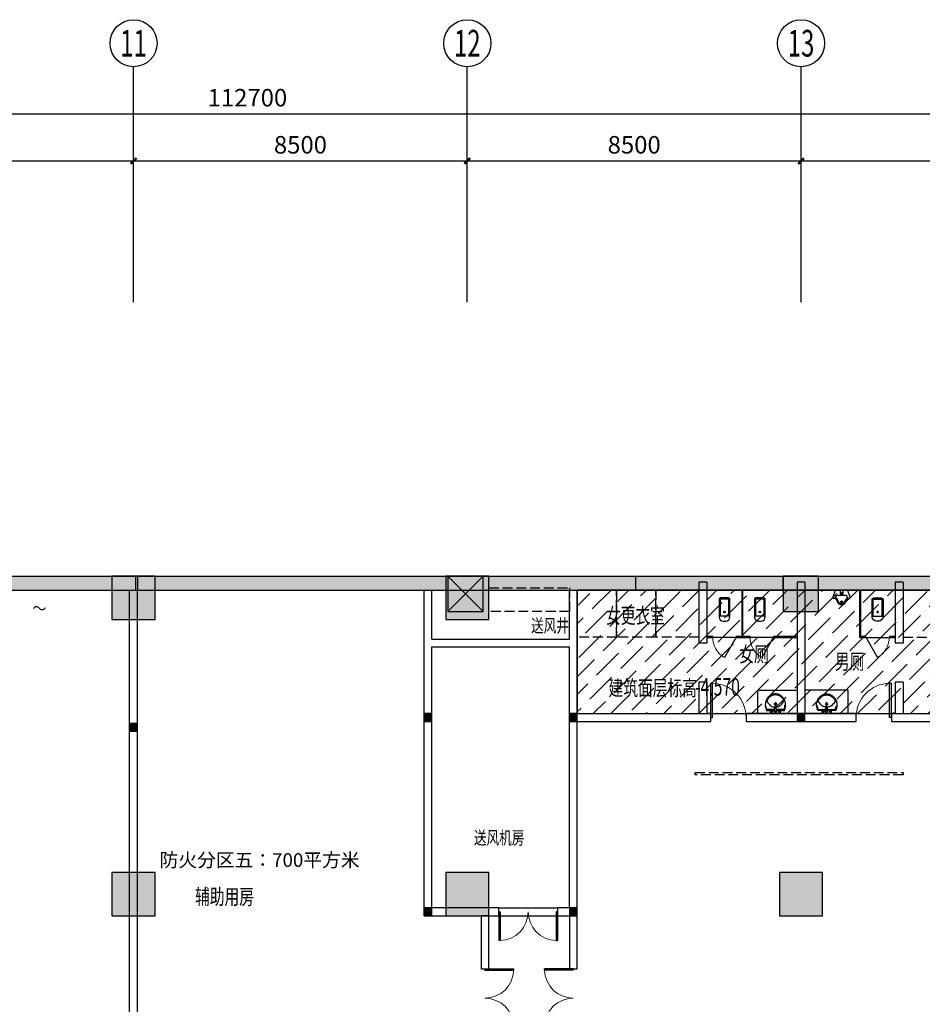
# Model space of a CAD drawing. Extents: x 1927212 to 2387543, y 637203 to 803001.
# Drawn here: x 2079237 to 2102225, y 753804 to 778892 of the extents above; entities that cross this region are included whole.
import ezdxf
from ezdxf.enums import TextEntityAlignment as Align

# ---------------------------------------------------------------- set-up
doc = ezdxf.new("R2010")
doc.units = 0
doc.header["$LTSCALE"] = 1000
for name, pattern in [('1#comfort_plan$0$DASH', [0.35, 0.25, -0.1]), ('DASH', [0.35, 0.25, -0.1]), ('线型7', [120.00000762939455, -60.00000381469727, 60.00000381469727])]:
    doc.linetypes.add(name, pattern=pattern)
for name, color, linetype in [('AXIS_TEXT', 7, 'Continuous'), ('AXIS_轴号_A', 3, 'Continuous'), ('COLU', 252, 'Continuous'), ('COLU_HATCH', 254, 'Continuous'), ('EQU_厨卫设备_A', 252, 'Continuous'), ('EQUIP_压力废', 7, 'Continuous'), ('PIPE-消防', 1, 'Continuous'), ('PROMPT', 1, 'Continuous'), ('PUB_HATCH', 254, 'Continuous'), ('PUB_TEXT', 7, 'Continuous'), ('STAIR_楼电梯_A', 254, 'Continuous'), ('STAIR_楼电梯、高差线、台阶_A', 254, 'Continuous'), ('TEXT_通用文字_A', 255, 'Continuous'), ('TK', 7, 'Continuous'), ('WALL', 9, 'Continuous'), ('WALL_HATCH', 254, 'Continuous'), ('WALL_填充墙_A', 252, 'Continuous'), ('WALL_隔断_A', 252, 'Continuous'), ('WIN_门窗_A', 252, 'Continuous'), ('干挂石材线', 252, 'Continuous'), ('构造柱', 254, 'Continuous'), ('柱虚线', 254, '线型7')]:
    doc.layers.add(name, color=color, linetype=linetype)
doc.styles.add('_TCH_AXIS', font='COMPLEX', dxfattribs={"bigfont": 'GBCBIG'})
doc.styles.add('_TCH_DIM_T3', font='SIMPLEX', dxfattribs={"width": 0.7, "bigfont": 'GBHZFS'})
doc.styles.add('COMPLEX', font='COMPLEX')
doc.styles.add('GHY-STYLE1', font='SIMPLEX', dxfattribs={"width": 0.7, "bigfont": 'GBHZFS'})
doc.styles.add('黑体', font='simhei.ttf')
doc.dimstyles.new('_TCH_ARCH&&150', dxfattribs={"dimtxt": 446.25, "dimasz": 150, "dimexe": 375, "dimexo": 450, "dimgap": 189.375, "dimtad": 1, "dimdec": 0, "dimzin": 0, "dimdsep": 46, "dimtxsty": '_TCH_DIM_T3', "dimblk": 'ARCHTICK', "dimcen": 0.09, "dimclrt": 7, "dimazin": 0, "dimtfac": 1, "dimtdec": 0, "dimtix": 1, "dimtmove": 2, "dimatfit": 3, "dimldrblk": 'ARCHTICK', "dimfxl": 0, "dimtolj": 1, "dimtzin": 0, "dimarcsym": 0})

# ---------------------------------------------------------------- blocks, each defined once
blk = doc.blocks.new('A$C2CC47713')
at = {"layer": 'COLU_HATCH'}
h = blk.add_hatch(color=0, dxfattribs=at)
h.dxf.hatch_style = 1
h.paths.add_polyline_path([(42799.59364374494, -1100.312500049593), (42799.59364374494, -0.3125000495929271), (41699.59364374494, -0.3125000495929271), (41699.59364374494, -1100.312500049593)])
h = blk.add_hatch(color=0, dxfattribs=at)
h.dxf.hatch_style = 1
h.paths.add_polyline_path([(51299.59364374494, -1100.312500049593), (51299.59364374494, -0.3125000495929271), (50199.59364374494, -0.3125000495929271), (50199.59364374494, -1100.312500049593)])
h = blk.add_hatch(color=0, dxfattribs=at)
h.dxf.hatch_style = 1
h.paths.add_polyline_path([(58794.59364374494, -900.3125000495929), (59694.59364374494, -900.3125000495929), (59694.59364374494, -0.3125000495929271), (58794.59364374494, -0.3125000495929271)])
h = blk.add_hatch(color=0, dxfattribs=at)
h.dxf.hatch_style = 1
h.paths.add_polyline_path([(42799.59364374494, -8650.312500049593), (42799.59364374494, -7550.312500049593), (41699.59364374494, -7550.312500049593), (41699.59364374494, -8650.312500049593)])
h = blk.add_hatch(color=0, dxfattribs=at)
h.dxf.hatch_style = 1
h.paths.add_polyline_path([(51299.59364374494, -8650.312500049593), (51299.59364374494, -7550.312500049593), (50199.59364374494, -7550.312500049593), (50199.59364374494, -8650.312500049593)])
h = blk.add_hatch(color=0, dxfattribs=at)
h.dxf.hatch_style = 1
h.paths.add_polyline_path([(59799.59364374494, -8650.312500049593), (59799.59364374494, -7550.312500049593), (58699.59364374494, -7550.312500049593), (58699.59364374494, -8650.312500049593)])
at = {"layer": '柱虚线'}
for points in [[(42799.99923797592, -1100.015625049593), (42799.99923797592, -351.0156250495929), (42799.99923797592, -1.015625049592927), (42799.99923797592, -0.0156250495929271), (41699.99923797592, -0.0156250495929271), (41699.99923797592, -1.011718799592927), (41699.99923797592, -351.0117187995929), (41699.99923797592, -1100.015625049593)], [(51299.99923797592, -1100.015625049593), (51299.99923797592, -350.9843750495929), (51299.99923797592, -0.9843750495929271), (51299.99923797592, -0.0156250495929271), (50199.99923797592, -0.0156250495929271), (50199.99923797592, -1.015625049592927), (50199.99923797592, -351.0156250495929), (50199.99923797592, -1100.015625049593)], [(59696.78048797592, -900.2968750495929), (59696.78048797592, -350.3515625495929), (59696.78048797592, -0.3515625495929271), (59696.78048797592, -0.2968750495929271), (58796.78048797592, -0.2968750495929271), (58796.78048797592, -350.3437500495929), (58796.78048797592, -900.2968750495929)], [(41699.99923797592, -8651.015625049593), (42799.99923797592, -8651.015625049593), (42799.99923797592, -7551.015625049593), (41699.99923797592, -7551.015625049593)], [(50199.99923797592, -8651.015625049593), (51299.99923797592, -8651.015625049593), (51299.99923797592, -7551.015625049593), (50199.99923797592, -7551.015625049593)], [(58699.99923797592, -8651.015625049593), (59799.99923797592, -8651.015625049593), (59799.99923797592, -7551.015625049593), (58699.99923797592, -7551.015625049593)]]:
    blk.add_hatch(color=0, dxfattribs=at).paths.add_polyline_path(points)
at = {"layer": 'COLU', "color": 0}
for points in [[(42799.59364374494, -1100.312500049593), (42799.59364374494, -0.3125000495929271), (41699.59364374494, -0.3125000495929271), (41699.59364374494, -1100.312500049593)], [(51299.59364374494, -1100.312500049593), (51299.59364374494, -0.3125000495929271), (50199.59364374494, -0.3125000495929271), (50199.59364374494, -1100.312500049593)], [(58794.59364374494, -900.3125000495929), (59694.59364374494, -900.3125000495929), (59694.59364374494, -0.3125000495929271), (58794.59364374494, -0.3125000495929271)], [(42799.59364374494, -8650.312500049593), (42799.59364374494, -7550.312500049593), (41699.59364374494, -7550.312500049593), (41699.59364374494, -8650.312500049593)], [(51299.59364374494, -8650.312500049593), (51299.59364374494, -7550.312500049593), (50199.59364374494, -7550.312500049593), (50199.59364374494, -8650.312500049593)], [(59799.59364374494, -8650.312500049593), (59799.59364374494, -7550.312500049593), (58699.59364374494, -7550.312500049593), (58699.59364374494, -8650.312500049593)]]:
    blk.add_lwpolyline(points, close=True, dxfattribs=at)
at = {"layer": '柱虚线', "color": 0}
for p, q in [((42799.99923797592, -0.0156250495929271), (41699.99923797592, -0.0156250495929271)), ((41699.99923797592, -0.0156250495929271), (41699.99923797592, -1.011718799592927)), ((41699.99923797592, -1.011718799592927), (41699.99923797592, -351.0117187995929)), ((42799.99923797592, -1.015625049592927), (42799.99923797592, -0.0156250495929271)), ((42799.99923797592, -351.0156250495929), (42799.99923797592, -1.015625049592927)), ((51299.99923797592, -0.0156250495929271), (50199.99923797592, -0.0156250495929271)), ((50199.99923797592, -0.0156250495929271), (50199.99923797592, -1.015625049592927)), ((50199.99923797592, -1.015625049592927), (50199.99923797592, -351.0156250495929)), ((51299.99923797592, -0.9843750495929271), (51299.99923797592, -0.0156250495929271)), ((51299.99923797592, -350.9843750495929), (51299.99923797592, -0.9843750495929271)), ((59696.78048797592, -0.2968750495929271), (58796.78048797592, -0.2968750495929271)), ((58796.78048797592, -0.2968750495929271), (58796.78048797592, -350.3437500495929)), ((59696.78048797592, -0.3515625495929271), (59696.78048797592, -0.2968750495929271)), ((59696.78048797592, -350.3515625495929), (59696.78048797592, -0.3515625495929271)), ((41699.99923797592, -351.0117187995929), (41699.99923797592, -1100.015625049593)), ((42799.99923797592, -1100.015625049593), (42799.99923797592, -351.0156250495929)), ((50199.99923797592, -351.0156250495929), (50199.99923797592, -1100.015625049593)), ((51299.99923797592, -1100.015625049593), (51299.99923797592, -350.9843750495929)), ((58796.78048797592, -350.3437500495929), (58796.78048797592, -900.2968750495929)), ((59696.78048797592, -900.2968750495929), (59696.78048797592, -350.3515625495929)), ((58796.78048797592, -900.2968750495929), (59696.78048797592, -900.2968750495929)), ((41699.99923797592, -1100.015625049593), (42799.99923797592, -1100.015625049593)), ((50199.99923797592, -1100.015625049593), (51299.99923797592, -1100.015625049593)), ((42799.99923797592, -7551.015625049593), (41699.99923797592, -7551.015625049593)), ((41699.99923797592, -7551.015625049593), (41699.99923797592, -8651.015625049593)), ((42799.99923797592, -8651.015625049593), (42799.99923797592, -7551.015625049593)), ((51299.99923797592, -7551.015625049593), (50199.99923797592, -7551.015625049593)), ((50199.99923797592, -7551.015625049593), (50199.99923797592, -8651.015625049593)), ((51299.99923797592, -8651.015625049593), (51299.99923797592, -7551.015625049593)), ((59799.99923797592, -7551.015625049593), (58699.99923797592, -7551.015625049593)), ((58699.99923797592, -7551.015625049593), (58699.99923797592, -8651.015625049593)), ((59799.99923797592, -8651.015625049593), (59799.99923797592, -7551.015625049593)), ((41699.99923797592, -8651.015625049593), (42799.99923797592, -8651.015625049593)), ((50199.99923797592, -8651.015625049593), (51299.99923797592, -8651.015625049593)), ((58699.99923797592, -8651.015625049593), (59799.99923797592, -8651.015625049593))]:
    blk.add_line(p, q, dxfattribs=at)
blk = doc.blocks.new('GZ')
blk.add_hatch(color=0).paths.add_polyline_path([(-0.5, -0.5), (0.5, -0.5), (0.5, 0.5), (-0.5, 0.5)])
at = {"color": 0}
blk.add_lwpolyline([(-0.5, -0.5), (0.5, -0.5), (0.5, 0.5), (-0.5, 0.5)], close=True, dxfattribs=at)
blk = doc.blocks.new('_AXISO')
blk.add_circle((0, 0), 0.5)
at = {"layer": 'AXIS_TEXT', "style": 'COMPLEX', "width": 1.041666666666667}
blk.add_attdef('A', text='', height=0.56, dxfattribs=at).set_placement((-0.25, -0.28), (0.25, -0.28), align=Align.FIT)
blk = doc.blocks.new('_ArchTick')
at = {"color": 0, "linetype": 'ByBlock', "const_width": 0.4}
blk.add_lwpolyline([(-0.5, -0.5), (0.5, 0.5)], dxfattribs=at)
blk = doc.blocks.new('*D940')
at = {"layer": 'AXIS_轴号_A', "color": 0, "lineweight": -2, "transparency": 16777216}
for p, q in [((2073637.497947439, 771991.7861443165), (2073637.497947439, 775666.78614438)), ((2082137.497947439, 771991.7861444436), (2082137.497947439, 775666.78614438)), ((2073637.497947439, 775291.78614438), (2082137.497947439, 775291.78614438))]:
    blk.add_line(p, q, dxfattribs=at)
at = {"layer": 'Defpoints', "color": 0, "transparency": 16777216}
for p in [(2082137.497947439, 775291.78614438), (2073637.497947439, 771541.7861443165), (2082137.497947439, 771541.7861444436)]:
    blk.add_point(p, dxfattribs=at)
at = {"layer": 'AXIS_轴号_A', "color": 0, "lineweight": -2, "transparency": 16777216, "xscale": 150, "yscale": 150, "zscale": 150, "rotation": 180}
blk.add_blockref('_ArchTick', (2073637.497947439, 775291.78614438), dxfattribs=at)
at = {"layer": 'AXIS_轴号_A', "color": 0, "lineweight": -2, "transparency": 16777216, "xscale": 150, "yscale": 150, "zscale": 150}
blk.add_blockref('_ArchTick', (2082137.497947439, 775291.78614438), dxfattribs=at)
at = {"layer": 'AXIS_轴号_A', "color": 7, "transparency": 16777216, "insert": (2077887.497947439, 775704.28614438), "char_height": 446.25, "attachment_point": 5, "style": '_TCH_DIM_T3'}
blk.add_mtext('\\A1;8500', dxfattribs=at)
blk = doc.blocks.new('*D941')
at = {"layer": 'AXIS_轴号_A', "color": 0, "lineweight": -2, "transparency": 16777216}
for p, q in [((2082137.497947439, 771991.7861444436), (2082137.497947439, 775666.7861445071)), ((2090637.497947437, 771991.7861445706), (2090637.497947437, 775666.7861445071)), ((2082137.497947439, 775291.7861445071), (2090637.497947437, 775291.7861445071))]:
    blk.add_line(p, q, dxfattribs=at)
at = {"layer": 'Defpoints', "color": 0, "transparency": 16777216}
for p in [(2090637.497947437, 775291.7861445071), (2082137.497947439, 771541.7861444436), (2090637.497947437, 771541.7861445706)]:
    blk.add_point(p, dxfattribs=at)
at = {"layer": 'AXIS_轴号_A', "color": 0, "lineweight": -2, "transparency": 16777216, "xscale": 150, "yscale": 150, "zscale": 150, "rotation": 180}
blk.add_blockref('_ArchTick', (2082137.497947439, 775291.7861445071), dxfattribs=at)
at = {"layer": 'AXIS_轴号_A', "color": 0, "lineweight": -2, "transparency": 16777216, "xscale": 150, "yscale": 150, "zscale": 150}
blk.add_blockref('_ArchTick', (2090637.497947437, 775291.7861445071), dxfattribs=at)
at = {"layer": 'AXIS_轴号_A', "color": 7, "transparency": 16777216, "insert": (2086387.497947438, 775704.2861445071), "char_height": 446.25, "attachment_point": 5, "style": '_TCH_DIM_T3'}
blk.add_mtext('\\A1;8500', dxfattribs=at)
blk = doc.blocks.new('*D942')
at = {"layer": 'AXIS_轴号_A', "color": 0, "lineweight": -2, "transparency": 16777216}
for p, q in [((2090637.497947437, 771991.7861445706), (2090637.497947437, 775666.786144634)), ((2099137.497947482, 771991.7861446976), (2099137.497947482, 775666.786144634)), ((2090637.497947437, 775291.786144634), (2099137.497947482, 775291.786144634))]:
    blk.add_line(p, q, dxfattribs=at)
at = {"layer": 'Defpoints', "color": 0, "transparency": 16777216}
for p in [(2099137.497947482, 775291.786144634), (2090637.497947437, 771541.7861445706), (2099137.497947482, 771541.7861446976)]:
    blk.add_point(p, dxfattribs=at)
at = {"layer": 'AXIS_轴号_A', "color": 0, "lineweight": -2, "transparency": 16777216, "xscale": 150, "yscale": 150, "zscale": 150, "rotation": 180}
blk.add_blockref('_ArchTick', (2090637.497947437, 775291.786144634), dxfattribs=at)
at = {"layer": 'AXIS_轴号_A', "color": 0, "lineweight": -2, "transparency": 16777216, "xscale": 150, "yscale": 150, "zscale": 150}
blk.add_blockref('_ArchTick', (2099137.497947482, 775291.786144634), dxfattribs=at)
at = {"layer": 'AXIS_轴号_A', "color": 7, "transparency": 16777216, "insert": (2094887.497947459, 775704.286144634), "char_height": 446.25, "attachment_point": 5, "style": '_TCH_DIM_T3'}
blk.add_mtext('\\A1;8500', dxfattribs=at)
blk = doc.blocks.new('*D943')
at = {"layer": 'AXIS_轴号_A', "color": 0, "lineweight": -2, "transparency": 16777216}
for p, q in [((2099137.497947482, 771991.7861446976), (2099137.497947482, 775666.7861447611)), ((2107637.497947437, 771991.7861448246), (2107637.497947437, 775666.7861447611)), ((2099137.497947482, 775291.7861447611), (2107637.497947437, 775291.7861447611))]:
    blk.add_line(p, q, dxfattribs=at)
at = {"layer": 'Defpoints', "color": 0, "transparency": 16777216}
for p in [(2107637.497947437, 775291.7861447611), (2099137.497947482, 771541.7861446976), (2107637.497947437, 771541.7861448246)]:
    blk.add_point(p, dxfattribs=at)
at = {"layer": 'AXIS_轴号_A', "color": 0, "lineweight": -2, "transparency": 16777216, "xscale": 150, "yscale": 150, "zscale": 150, "rotation": 180}
blk.add_blockref('_ArchTick', (2099137.497947482, 775291.7861447611), dxfattribs=at)
at = {"layer": 'AXIS_轴号_A', "color": 0, "lineweight": -2, "transparency": 16777216, "xscale": 150, "yscale": 150, "zscale": 150}
blk.add_blockref('_ArchTick', (2107637.497947437, 775291.7861447611), dxfattribs=at)
at = {"layer": 'AXIS_轴号_A', "color": 7, "transparency": 16777216, "insert": (2103387.497947459, 775704.2861447611), "char_height": 446.25, "attachment_point": 5, "style": '_TCH_DIM_T3'}
blk.add_mtext('\\A1;8500', dxfattribs=at)
blk = doc.blocks.new('*D949')
at = {"layer": 'AXIS_轴号_A', "color": 0, "lineweight": -2, "transparency": 16777216}
for p, q in [((2028687.497950646, 771991.7861436447), (2028687.497950646, 776866.7861444869)), ((2141387.497944944, 771991.786145329), (2141387.497944944, 776866.7861444869)), ((2028687.497950646, 776491.7861444869), (2141387.497944944, 776491.7861444869))]:
    blk.add_line(p, q, dxfattribs=at)
at = {"layer": 'Defpoints', "color": 0, "transparency": 16777216}
for p in [(2141387.497944944, 776491.7861444869), (2028687.497950646, 771541.7861436447), (2141387.497944944, 771541.786145329)]:
    blk.add_point(p, dxfattribs=at)
at = {"layer": 'AXIS_轴号_A', "color": 0, "lineweight": -2, "transparency": 16777216, "xscale": 150, "yscale": 150, "zscale": 150, "rotation": 180}
blk.add_blockref('_ArchTick', (2028687.497950646, 776491.7861444869), dxfattribs=at)
at = {"layer": 'AXIS_轴号_A', "color": 0, "lineweight": -2, "transparency": 16777216, "xscale": 150, "yscale": 150, "zscale": 150}
blk.add_blockref('_ArchTick', (2141387.497944944, 776491.7861444869), dxfattribs=at)
at = {"layer": 'AXIS_轴号_A', "color": 7, "transparency": 16777216, "insert": (2085037.497947795, 776904.2861444869), "char_height": 446.25, "attachment_point": 5, "style": '_TCH_DIM_T3'}
blk.add_mtext('\\A1;112700', dxfattribs=at)
blk = doc.blocks.new('$DorLib2D$00000001')
for p, q in [((0.45, 0.9750000000000001), (0.5000000000000002, 0.9750000000000001)), ((0.45, 0), (0.45, 0.9750000000000001)), ((0.5, 0), (0.5, 0.9750000000000001)), ((0.5, 0), (0.45, 0))]:
    blk.add_line(p, q)
at = {"lineweight": 13}
blk.add_arc((0.475, 0), 0.975, 91.4692835813538, 180, dxfattribs=at)
blk = doc.blocks.new('$lvtry$00000192')
for p, q in [((-108.0692846319944, -66.48498491091595), (-108.9076940371961, 2.887369137999485)), ((110.709091058503, -65.72090010838292), (109.8706816533158, 3.651453940532519)), ((-255.8262943631053, -140.1463520022371), (-263.7431909986117, -185.433696177206)), ((-263.7431909986117, -185.433696177206), (-263.6388507695447, -189.7958008471614)), ((-255.8262943631053, -140.1463520022371), (-246.3434762441393, -114.3581000954291)), ((-236.0307266233358, -86.31287327183236), (-246.34347843055, -114.3581060412835)), ((-233.9443638037556, -86.31287327183236), (-25.8261272988675, -86.31287327183236)), ((-143.1746663590384, -32.21801258905907), (-73.80231231009384, -31.3796031838574)), ((-41.90996315726807, -220.4370966049464), (43.69628790747811, -219.4024901392986)), ((-28.79461144315428, -62.49177234423223), (-28.0672714936336, -68.32843425785177)), ((-28.0672714936336, -68.32843425785177), (-16.61143821632868, -160.2576976273558)), ((-22.80991480351804, -20.9333976914204), (-16.61143821632868, -160.2576976273558)), ((-21.97717554233532, -39.65103144451859), (0.7122909302488551, -39.92524820349354)), ((-16.94461088482785, -150.6558744625509), (-0.6283429270770284, -150.8530670286709)), ((-16.61143821632868, -160.2576976273558), (-0.7443215159073588, -160.4494619123871)), ((15.12279518454307, -160.6412261974183), (-0.7443215159073588, -160.4494619123871)), ((15.68792503074656, -151.0502595948055), (-0.6283429270770284, -150.8530670286709)), ((1.410465607907099, -262.7229189044592), (0.3758591422592872, -177.1166678397421)), ((23.40175740290579, -40.19946496245393), (0.7122909302488551, -39.92524820349354)), ((24.6866165865722, -21.50742374513356), (15.12279518454307, -160.6412261974183)), ((29.77063444457963, -62.49177234423223), (15.12279518454307, -160.6412261974183)), ((26.21556975815474, -86.31287327183236), (243.8248481234841, -86.31287327183236)), ((75.60370933145896, -31.45392778652604), (144.9760633804181, -30.61551838132436)), ((243.8248481234841, -86.31287327183236), (272.4796801211851, -164.2388670674991)), ((243.8248481234841, -86.31287327183236), (263.6204158632536, -140.1463520022371))]:
    blk.add_line(p, q)
blk.add_lwpolyline([(-28.79461144316156, -62.49177234423223), (-248.5383639915308, -62.49177234423223), (-275.8286801798167, -148.4597372759581, 0.04485098498817459), (-281.1452364487195, -205.7664946596615, 0.06688997561285477), (-276.1029379485044, -244.1215838766202, 0.02302326553624031), (-256.6970188600608, -304.6336312945805, 0.04485328965425206), (-242.6050646547301, -334.1052345558546, 0.04379856332632395), (-214.1477243564077, -373.6975032549435, 0.04400122341762931), (-179.3753980572437, -407.5573333909979, 0.04283434254382182), (-138.6833654099901, -435.309205297579, 0.0430175471247868), (-94.04036886065296, -455.6184735241823, 0.04227252568550219), (-46.13895734263497, -468.1801950879471, 0.04234669816004063), (3.107359350608021, -472.4917723442322, 0.04234036867671714), (52.38025798898161, -468.445071089036, 0.04226841995097989), (100.3503372021733, -456.1420610587938, 0.04300339374259137), (145.1102491286947, -436.0728468362158, 0.04282130649099795), (185.9596268077366, -408.5413560783327, 0.04398530624052607), (220.9251393639497, -374.8696839476706, 0.04378216325130345), (249.6094847309796, -335.4310047412127, 0.04484319660190961), (273.5711511920308, -286.0397755717149, 0.05920516955764309), (283.6227989937688, -245.6291941147483, 0.03067243479752517), (287.23849862512, -189.3808167854277, 0.04374978374220004), (283.8970620514956, -149.9673475283325), (283.825817952682, -149.566704953666), (283.6228016799651, -148.4597372759581), (256.3324854916791, -62.49177234423223), (29.77063444457963, -62.49177234423223), (30.36202284390311, -58.52910949830948), (24.6866165865722, -21.50742374513175), (0.9383508915416314, -21.22041071827516), (-22.80991480351804, -20.93339769141858), (-29.37839433327463, -57.80710822967922)], format="xyb", close=True)
for centre, radius in [((-108.4884893345952, -31.79880788647279), 23.75), ((-108.4884893345952, -31.79880788647279), 14.25), ((0.8931623750759172, -219.9197933721152), 28.5), ((0.8931623750759172, -219.9197933721152), 19), ((110.2898863559167, -31.03472308393975), 23.75), ((110.2898863559167, -31.03472308393975), 14.25)]:
    blk.add_circle(centre, radius)
for centre, radius, start, end in [((6.700164707461226, -421.6727880311973), 270.9619959791525, 137.4607617888525, 149.5465512981266), ((185.5649678056434, -585.7976704955727), 513.7161820013434, 131.4906545680417, 137.4607617888525), ((-23.08439910832385, -349.8849368223164), 198.7727327556288, 122.0284923294527, 131.4906545680417), ((-5.229208558008395, -378.4276207580515), 232.4401151285332, 111.7570369686529, 122.0284923294527), ((8.384077000235266, -412.5374179662558), 269.1661251115835, 102.1867239957003, 111.7570369686529), ((-37.66418111330131, -199.3166101990882), 51.0295739786423, 92.30662272148855, 102.1867239957003), ((-30.51462205023927, -376.8134450103025), 228.6703422802787, 87.31511823126851, 92.30662272148855), ((-0.4970778847855399, -9.746410634645144), 6.831830834397624, 79.8328062553969, 278.7823486583145), ((1.751978348933335, -9.773591922130436), 6.831830834397624, 259.8328062553969, 98.7823486583145), ((41.99837439654584, -361.9421533624482), 216.2736598466001, 92.30662272148855, 95.9176551728405), ((34.79893317088499, -183.2069308542868), 37.39349963031529, 84.41146565351914, 92.30662272148855), ((19.40034685069259, -340.5781254979374), 195.5162663789088, 72.88906570220823, 84.41146565351914), ((-5.109103296232206, -420.1932729991422), 278.8186364420898, 63.17408972615187, 72.88906570220823), ((41.61628302438112, -327.7965779306251), 175.2792188930466, 53.24077210086562, 63.17408972615187), ((-199.0631800298288, -649.9972111871393), 577.44815355479, 47.66698808087285, 53.24077210086562), ((5.841668392109568, -425.0702059568321), 273.1815688158604, 33.19376099500565, 47.66698808087285), ((-207.9004993209164, -295.4980788768953), 22.01721850512446, 149.5465512981266, 185.88833846177), ((-196.5775783107129, -294.3302979568543), 33.40019933092454, 185.88833846177, 200.4185988259556), ((-120.6705119988073, -266.0726614837131), 114.3963519255273, 200.4185988259556, 208.9861303257538), ((-47.67844661097115, -225.635594196172), 197.8409324589524, 208.9861303257538, 220.7228104190104), ((8.614999024997815, -177.1765868208349), 272.1189737455452, 220.7228104190104, 230.7919904738754), ((2.369362593115511, -184.8323083739488), 262.238789185626, 230.7919904738754, 240.6115582550376), ((1.615547192443046, -186.170746435324), 260.7026726202483, 240.6115582550376, 250.4590160414969), ((4.006107379351306, -179.4353279714269), 267.8497447404271, 250.4590160414969, 260.1467638780204), ((3.893103650410922, -180.0859450003863), 267.1893869880483, 260.1467638780204, 269.8460721804166), ((3.893269945296197, -180.0240460442747), 267.2512861675396, 269.8460721804166, 279.5440225196963), ((3.787008374256402, -179.392035397841), 267.8921675752003, 279.5440225196963, 289.2307568402309), ((6.110666936947382, -186.0531583689062), 260.8373856259392, 289.2307568402309, 299.0750511290916), ((5.36774273462288, -184.7170182168102), 262.3661782464221, 299.0750511290916, 308.8916105303481), ((6.476304892119515, -186.0912860605858), 260.6005276118203, 308.8916105303481, 318.9571758900937), ((31.09287166544527, -207.5224643961283), 227.9620416702906, 318.9571758900937, 329.6927559807971), ((131.3629539272551, -266.1325771293868), 111.8188769493505, 329.6927559807971, 339.2553275427205), ((211.1023587347117, -290.7832938155188), 27.89617224205152, 352.9102716821923, 33.19376099500565), ((189.2796982818982, -288.0691106254053), 49.88697258283679, 339.2553275427205, 352.9102716821923)]:
    blk.add_arc(centre, radius, start, end)
for p in [(0.7122909302488551, -39.92524820349354), (0.8931623751050211, -219.9197933721225)]:
    blk.add_point(p)
blk = doc.blocks.new('$lvtry$00000201')
at = {"color": 0}
for p, q in [((99.78343880524699, -30.0000000100008), (-99.78343880523971, -30.0000000100008)), ((109.7834388052397, -469.6564289897615), (109.7834388052397, -40.0000000100008)), ((139.7834388052397, -469.6564289897615), (-139.7834388052397, -469.6564289897615))]:
    blk.add_line(p, q, dxfattribs=at)
blk.add_lwpolyline([(139.7834388052397, -40.0000000100008, 0.4142135623730951), (99.78343880523971, -1.000080374069512e-08), (-99.78343880523971, -1.000080374069512e-08, 0.4142135623730951), (-139.7834388052397, -40.0000000100008), (-139.7834388052397, -479.6564289897615, 0.4142135623730951), (-29.78343880523971, -589.6564289897615), (29.78343880523971, -589.6564289897615, 0.4142135623730903), (139.7834388052397, -479.6564289897633)], format="xyb", close=True, dxfattribs=at)
blk.add_lwpolyline([(-109.783438805247, -40.0000000100008), (-109.7834388052397, -469.6564289897615)], dxfattribs=at)
blk.add_circle((3.637978807091713e-12, -358.6146012114659), 20, dxfattribs=at)
for centre, start, end in [((-99.78343880524699, -40.0000000100008), 90, 180), ((99.78343880523971, -40.0000000100008), 0, 90)]:
    blk.add_arc(centre, 10, start, end, dxfattribs=at)
for p in [(3.637978807091713e-12, -1.000080374069512e-08), (3.637978807091713e-12, -358.6146012114659)]:
    blk.add_point(p, dxfattribs=at)
blk = doc.blocks.new('$TCHSYS$APDOOR2D')
blk.add_line((0.5, 0), (9.094947017729283e-16, 0.8660254037844392))
at = {"lineweight": 13}
blk.add_arc((0.5, 0), 1, 120, 180, dxfattribs=at)
blk = doc.blocks.new('$lvtry$00000232')
at = {"color": 0}
for p, q in [((-143.4734205521963, -164.7141432872286), (-151.484250129346, -188.0790628872473)), ((111.5222686127236, -141.8918919018924), (-111.5222686127236, -141.8918919018924)), ((39.73731713903544, -93.12293557343764), (-39.73731713903544, -93.12293557343764)), ((0, -53.38561843439857), (0, -132.8602527124767)), ((151.484250129346, -188.0790628872473), (143.4734205521963, -164.7141432872286)), ((39.73731713903544, -302.2626828709599), (-39.73731713903544, -302.2626828709599)), ((0, -262.5253657319208), (0, -342.000000009999))]:
    blk.add_line(p, q, dxfattribs=at)
blk.add_lwpolyline([(-86.98373773558342, -337.6269582205896, 0.2705941525011349), (-28.1202954056098, -372.000000009999), (28.1202954056098, -372.000000009999, 0.2705941525011494), (86.98373773558706, -337.6269582205896), (149.6898364601439, -226.4994379934942, -0.2705941525011252), (177.9449359700666, -210.000000009999), (182.1735621011903, -210.000000009999), (204.4004593160207, -210.0000000099972, 0.5146178952917873), (222.3731219403344, -184.8382723359609), (161.8593007482632, -8.339627192426633, 0.3204650534085642), (150.1838226928667, -1.000080374069512e-08), (-150.1838226928667, -1.000080374069512e-08, 0.3204650534085643), (-161.8593007482632, -8.339627192426633), (-222.3731219403344, -184.8382723359609, 0.514617895291787), (-204.4004593160207, -210.0000000099972), (-182.1735621011903, -210.000000009999), (-177.9449359700666, -210.0000000100008, -0.2705941525011251), (-149.6898364601439, -226.4994379934942)], format="xyb", close=True, dxfattribs=at)
for points in [[(150.836925417665, -186.1910324781729, 0.1531805752785181), (123.5623720925214, -211.7564530271211), (60.85627336795733, -322.8839732542201, -0.2705941525011366), (28.12029540560616, -342.000000009999), (-28.12029540560616, -342.000000009999, -0.2705941525011361), (-60.85627336795733, -322.8839732542201), (-123.5623720925214, -211.7564530271211, 0.1531805752785171), (-150.836925417665, -186.1910324781729)], [(29.54842536490469, -9.998984751291573e-09), (29.54842536490469, -93.12293557343764, -0.9999999999999999), (-29.54842536490469, -93.12293557343764), (-29.54842536490469, -9.998984751291573e-09)]]:
    blk.add_lwpolyline(points, format="xyb", dxfattribs=at)
for centre, radius in [((0, -93.12293557343764), 17.0671830607449), ((0, -302.2626828709599), 20.00394537216198)]:
    blk.add_circle(centre, radius, dxfattribs=at)
for centre, radius, start, end in [((-182.1735621011903, -177.5570130683245), 32.44298694167295, 270, 341.075355584022), ((-111.5222686127236, -175.6688239521918), 33.77693205030141, 90, 161.075355584022), ((111.5222686127236, -175.6688239521918), 33.77693205030137, 18.924644415978, 90), ((182.1735621011903, -177.5570130683245), 32.44298694167355, 198.924644415978, 270)]:
    blk.add_arc(centre, radius, start, end, dxfattribs=at)
for p in [(0, -93.12293557343764), (0, -302.2626828709599)]:
    blk.add_point(p, dxfattribs=at)
blk = doc.blocks.new('$DorLib2D$00000002')
for p, q in [((-0.5, -5.684341886080802e-17), (-0.5000000000000007, 0.4875)), ((-0.4750000000000007, 0.4875), (-0.5000000000000007, 0.4875)), ((-0.475, -2.842170943040401e-17), (-0.4750000000000007, 0.4875)), ((0.475, -2.842170943040401e-17), (0.4750000000000007, 0.4875)), ((0.4750000000000007, 0.4875), (0.5000000000000007, 0.4875)), ((0.5, -5.684341886080802e-17), (0.5000000000000007, 0.4875)), ((-0.5, -5.684341886080802e-17), (-0.475, -2.842170943040401e-17)), ((0.5, -5.684341886080802e-17), (0.475, -2.842170943040401e-17))]:
    blk.add_line(p, q)
at = {"lineweight": 13}
for centre, start, end in [((-0.4875, -4.263256414560601e-17), 0, 88.53071641864632), ((0.4875, -4.263256414560601e-17), 91.4692835813537, 180)]:
    blk.add_arc(centre, 0.4875, start, end, dxfattribs=at)
blk = doc.blocks.new('$TwtSys$00000132')
at = {"elevation": 1e-08}
blk.add_lwpolyline([(6.933914376713801, -100.5893358396867, -0.5751828771836968), (0.2497698202205356, -0.03709529810350887, 0.6047454773259218), (-10.88806972766179, 100.5893358396855, 16.92482764669524)], format="xyb", dxfattribs=at)

msp = doc.modelspace()

# ---------------------------------------------------------------- hatches: boundary and pattern name
at = {"layer": 'PUB_HATCH'}
for points in [[(2065137.497947654, 764709.8807738388), (2065137.497947654, 764359.8807738388), (2082237.498135206, 764359.8807738444), (2082237.498135197, 764709.8807738301)], [(2082187.498135366, 764359.880773833), (2089637.497966688, 764359.8807738323), (2089637.497966688, 764709.8807738323), (2082187.498135366, 764709.880773833)], [(2089637.497966688, 764709.8807738323), (2089637.497966688, 764359.8807738323), (2093337.497966688, 764359.8807738321), (2093337.497966688, 764709.8807738321)], [(2093337.497966688, 764709.8807738293), (2093337.497966688, 764359.8807738293), (2104937.497967438, 764359.8807738288), (2104937.497967438, 764709.8807738288)]]:
    msp.add_hatch(color=256, dxfattribs=at).paths.add_polyline_path(points)
at = {"layer": 'STAIR_楼电梯、高差线、台阶_A'}
h = msp.add_hatch(dxfattribs=at)
h.set_pattern_fill('ANSI36', color=256, scale=200, style=0)
h.set_pattern_definition([(45, (951640.1047287013, -842579.0618412034), (168.3798022700467, 617.3926083235043), [793.75, -158.75, 0, -158.75])])
h.paths.add_polyline_path([(2105037.497967386, 764359.8807738172), (2093437.497966765, 764359.8807738172), (2093437.497966765, 761209.8807738062), (2105037.497967386, 761209.8807738062)])
at = {"layer": 'WALL_HATCH'}
h = msp.add_hatch(color=256, dxfattribs=at)
h.paths.add_polyline_path([(2093137.091590656, 723009.5682737939), (2099587.091590656, 723009.5682737939), (2098687.091590656, 723459.5682737939), (2093137.091590656, 723459.5682737939)])
h.paths.add_polyline_path([(2065937.091590656, 764359.5682737939), (2069337.091590656, 764359.5682737939), (2069337.091590656, 764709.5682737939), (2065937.091590656, 764709.5682737939)])
h.paths.add_polyline_path([(2074087.091590656, 764359.5682737939), (2077837.091590656, 764359.5682737939), (2077837.091590656, 764709.5682737939), (2074087.091590656, 764709.5682737939)])
h.paths.add_polyline_path([(2073187.091590656, 723009.5682737939), (2079637.091590656, 723009.5682737939), (2079637.091590656, 723459.5682737939), (2074087.091590656, 723459.5682737939)])
h.paths.add_polyline_path([(2065387.091590656, 731559.5682737939), (2065387.091590656, 735609.5682737939), (2065037.091590656, 735609.5682737939), (2065037.091590656, 731559.5682737939)])
h.paths.add_polyline_path([(2107737.091590656, 731559.5682737939), (2107737.091590656, 736109.5682737939), (2107387.091590656, 736109.5682737939), (2107387.091590656, 731559.5682737939)])
h.paths.add_polyline_path([(2082637.091590656, 748009.5682737939), (2085337.091590656, 748009.5682737939), (2085337.091590656, 748409.5682737939), (2082637.091590656, 748409.5682737939)])
h.paths.add_polyline_path([(2091237.091590656, 740059.5682737939), (2091237.091590656, 745809.5682737939), (2090837.091590656, 745809.5682737939), (2090837.091590656, 740059.5682737939)])
h.paths.add_polyline_path([(2087437.091590656, 748009.5682737939), (2087737.091590656, 748009.5682737939), (2091237.091590656, 748009.5682737939), (2090137.091590656, 748409.5682737939), (2087737.091590656, 748409.5682737939), (2087437.091590656, 748409.5682737939)])
h.paths.add_polyline_path([(2065387.091590656, 752109.5682737939), (2065387.091590656, 756159.5682737939), (2065037.091590656, 756159.5682737939), (2065037.091590656, 752109.5682737939)])
h.paths.add_polyline_path([(2107737.091590656, 752109.5682737939), (2107737.091590656, 756159.5682737939), (2107387.091590656, 756159.5682737939), (2107387.091590656, 752109.5682737939)])
h.paths.add_polyline_path([(2103437.091590656, 764359.5682737939), (2106837.091590656, 764359.5682737939), (2106837.091590656, 764709.5682737939), (2103437.091590656, 764709.5682737939)])
h.paths.add_polyline_path([(2087737.091590656, 730809.5682737939), (2090137.091590656, 730809.5682737939), (2090137.091590656, 731209.5682737939), (2087737.091590656, 731209.5682737939)])
h.paths.add_polyline_path([(2094932.091590656, 764359.5682737939), (2098682.091590656, 764359.5682737939), (2098682.091590656, 764709.5682737939), (2094932.091590656, 764709.5682737939)])
h.paths.add_polyline_path([(2081937.091590656, 740059.5682737939), (2081937.091590656, 745809.5682737939), (2081537.091590656, 745809.5682737939), (2081537.091590656, 740059.5682737939)])
h.paths.add_polyline_path([(2082637.091590656, 730809.5682737939), (2085037.091590656, 730809.5682737939), (2085037.091590656, 731209.5682737939), (2082637.091590656, 731209.5682737939)])

# ---------------------------------------------------------------- linework, layer by layer
at = {"color": 5, "linetype": 'DASH', "const_width": 1}
msp.add_lwpolyline([(2039887.497893611, 697209.8811106712), (2039887.150968744, 756707.2131112518), (2065037.150968744, 756707.2131112518), (2065037.150968696, 764709.8809228113), (2107737.150968743, 764707.2131112518), (2107737.150968743, 757009.8808957695), (2107737.150968743, 756707.2131112516), (2132887.497968102, 756709.8808965324), (2132887.497968102, 697207.2131112518)], dxfattribs=at)
at = {"layer": 'AXIS_轴号_A'}
for p, q in [((2082137.497947774, 771691.7861444436), (2082137.497947684, 777691.7861444436)), ((2090637.497947772, 771691.7861445707), (2090637.497947683, 777691.7861445707)), ((2099137.497947818, 771691.7861446948), (2099137.497947728, 777691.7861446948))]:
    msp.add_line(p, q, dxfattribs=at)
at = {"layer": 'EQU_厨卫设备_A'}
for p, q in [((2098537.49820171, 763147.380773701), (2096737.49820214, 763147.3807736367)), ((2100637.497733837, 763147.3807736672), (2101537.497732421, 763147.3807736367))]:
    msp.add_line(p, q, dxfattribs=at)
for points in [[(2099037.497983498, 761209.8807737741), (2098037.497983498, 761209.8807737872), (2098037.497983505, 761809.8807737872), (2099037.497983505, 761809.8807737741)], [(2099237.497951063, 761209.8807737741), (2100337.497951063, 761209.8807737872), (2100337.497951056, 761809.8807737872), (2099237.497951056, 761809.8807737741)]]:
    msp.add_lwpolyline(points, close=True, dxfattribs=at)
at = {"layer": 'PROMPT'}
for p, q in [((2090137.497728652, 763809.8808536495), (2091037.497728652, 764709.8808536495)), ((2090137.497728652, 764709.8808536495), (2091037.497728652, 763809.8808536495))]:
    msp.add_line(p, q, dxfattribs=at)
msp.add_lwpolyline([(2090137.497728652, 763809.8808536495), (2091037.497728652, 763809.8808536495), (2091037.497728652, 764709.8808536495), (2090137.497728652, 764709.8808536495)], close=True, dxfattribs=at)
at = {"layer": 'STAIR_楼电梯_A', "linetype": '1#comfort_plan$0$DASH'}
msp.add_lwpolyline([(2091187.497995215, 764411.8483056901), (2093237.844995492, 764411.8483056901), (2093237.844995492, 763809.1805015472), (2091187.497995215, 763809.1805015472)], close=True, dxfattribs=at)
at = {"layer": 'TK', "linetype": 'DASH'}
for points in [[(2094437.498202179, 764359.8807738302), (2094437.498202179, 763159.8807738302), (2093437.497966669, 763159.8807738235), (2093437.497966669, 764359.8807738223)], [(2095437.498202178, 764359.8807738298), (2095437.498202178, 763159.8807738298), (2094437.498202178, 763159.8807738298), (2094437.498202179, 764359.8807738286)], [(2096537.498202178, 764359.8807738293), (2096537.498202178, 763159.8807738293), (2095437.498202178, 763159.8807738293), (2095437.498202178, 764359.8807738281)], [(2101737.497732384, 764359.8807738293), (2101737.497732384, 763159.8807738293), (2102837.497732384, 763159.8807738293), (2102837.497732383, 764359.8807738281)]]:
    msp.add_lwpolyline(points, close=True, dxfattribs=at)
at = {"layer": 'WALL'}
for p, q in [((2094932.091590656, 764709.5682737939), (2098682.091590656, 764709.5682737939)), ((2094932.091590656, 764359.5682737939), (2094932.091590656, 764709.5682737939)), ((2094932.091590656, 764359.5682737939), (2098682.091590656, 764359.5682737939))]:
    msp.add_line(p, q, dxfattribs=at)
at = {"layer": 'WALL_HATCH'}
msp.add_line((2098682.091590656, 764359.5682737939), (2098682.091590656, 764709.5682737939), dxfattribs=at)
at = {"layer": 'WALL_填充墙_A'}
for p, q in [((2065137.497947654, 764709.8807738388), (2082237.498135197, 764709.8807738301)), ((2082187.498135366, 764709.880773833), (2089637.497966688, 764709.8807738323)), ((2082187.498135366, 764709.880773833), (2082187.498135366, 764359.880773833)), ((2082237.498135197, 764709.8807738301), (2082237.498135206, 764359.8807738444)), ((2089637.497966688, 764709.8807738323), (2093337.497966688, 764709.8807738321)), ((2093337.497966688, 764709.8807738293), (2104937.497967438, 764709.8807738288)), ((2096537.498202155, 764559.8807739192), (2096537.498202138, 763159.8807738193)), ((2096737.498202155, 764559.880773918), (2096537.498202155, 764559.8807739192)), ((2096737.498202155, 764559.880773918), (2096737.498202138, 763159.8807738181)), ((2099037.497983469, 764559.8807738278), (2099037.49798345, 763159.8807738217)), ((2099237.497983469, 764559.8807738265), (2099037.497983469, 764559.8807738278)), ((2099237.497983469, 764559.8807738265), (2099237.49798345, 763159.8807738204)), ((2101537.497732406, 764559.8807739168), (2101537.497732423, 763159.880773817)), ((2101737.497732406, 764559.880773918), (2101537.497732406, 764559.8807739168)), ((2101737.497732406, 764559.880773918), (2101737.497732423, 763159.8807738181)), ((2065137.497947654, 764359.8807738388), (2082237.498135206, 764359.8807738444)), ((2082037.498135576, 748209.8807601766), (2082037.498135194, 764359.8807738444)), ((2082187.498135366, 764359.880773833), (2089637.497966688, 764359.8807738323)), ((2082237.498135588, 748209.8807573853), (2082237.498135206, 764359.8807738444)), ((2089537.497966724, 763009.1805016942), (2089537.497966639, 764359.8807738221)), ((2089637.497966688, 764359.8807738323), (2093337.497966688, 764359.8807738321)), ((2089737.497966677, 763109.1805016637), (2089737.497966649, 764359.8807738221)), ((2093237.497966683, 763109.1805016627), (2093237.497966655, 764359.8807738274)), ((2093337.497966688, 764359.8807738293), (2104937.497967438, 764359.8807738288)), ((2093437.497966724, 763009.1805016975), (2093437.497966655, 764359.8807738274)), ((2096537.498202138, 763159.8807738228), (2096537.498202131, 763009.8807737227)), ((2096737.498202138, 763159.8807738181), (2096737.498202131, 763009.880773718)), ((2099037.497983449, 763159.8807738221), (2099037.497983424, 761209.8807738762)), ((2099237.497983449, 763159.8807738207), (2099237.497983426, 761209.8807738331)), ((2101537.497732423, 763159.8807738131), (2101537.497732431, 763009.880773713)), ((2101737.497732423, 763159.8807738181), (2101737.497732431, 763009.880773718)), ((2089537.497966872, 756060.8651486805), (2089537.497966724, 763009.1805016941)), ((2089737.497966677, 763109.1805016637), (2093237.497966683, 763109.1805016627)), ((2089737.497966745, 762909.1805016657), (2093237.497966695, 762909.1805016648)), ((2089737.497966897, 756260.8651487244), (2089737.497966745, 762909.1805016657)), ((2093237.497966768, 761109.8807738326), (2093237.497966695, 762909.1805016648)), ((2093437.497966726, 761209.8807738378), (2093437.497966724, 763009.1805016976)), ((2096737.498202131, 763009.880773718), (2096537.498202131, 763009.8807737227)), ((2101737.497732431, 763009.880773718), (2101537.497732431, 763009.880773713)), ((2096537.498202119, 762009.8807738395), (2096537.49820228, 761209.8807738379)), ((2096737.498202119, 762009.8807738388), (2096537.498202119, 762009.8807738395)), ((2096737.498202119, 762009.8807738388), (2096737.498202279, 761209.8807738768)), ((2101537.497732442, 762009.8807738381), (2101537.49773222, 761209.8807738334)), ((2101737.497732442, 762009.8807738388), (2101537.497732442, 762009.8807738381)), ((2101737.497732442, 762009.8807738388), (2101737.497732218, 761209.8807738082)), ((2093437.497966726, 761209.8807738378), (2096537.49820228, 761209.8807738379)), ((2096837.498202209, 761209.8807738126), (2096737.498202279, 761209.8807738768)), ((2096837.498202209, 761009.8807738618), (2096837.498202209, 761209.8807738126)), ((2099037.497983424, 761209.8807738762), (2097737.498202209, 761209.8807738124)), ((2097737.498202209, 761209.8807738124), (2097737.498202209, 761009.8807738617)), ((2100537.497732239, 761209.8807738676), (2099237.497983426, 761209.8807738331)), ((2100537.497732239, 761009.880773775), (2100537.497732239, 761209.8807738676)), ((2101537.49773222, 761209.8807738334), (2101437.497732544, 761209.8807738676)), ((2101437.497732544, 761209.8807738676), (2101437.497732544, 761009.880773775)), ((2101737.497732218, 761209.8807738082), (2104837.497967415, 761209.8807738086)), ((2093237.497947364, 756260.8651487231), (2093237.497947231, 761109.8807738327)), ((2093437.497947251, 761009.8807738684), (2096637.498202113, 761009.8807738349)), ((2093437.497947343, 756160.8651487221), (2093437.497947251, 761009.8807738684)), ((2096637.498202113, 761009.8807738349), (2096837.498202209, 761009.8807738618)), ((2097737.498202209, 761009.8807738617), (2099137.497983421, 761009.8807738344)), ((2099137.497983421, 761009.8807738344), (2100537.497732239, 761009.880773775)), ((2101437.497732544, 761009.880773775), (2101637.497732448, 761009.8807738347)), ((2101637.497732448, 761009.8807738347), (2105037.497967341, 761009.8807738512)), ((2091437.469841443, 756260.8651487398), (2089737.497966897, 756260.8651487244)), ((2091437.469841443, 756060.8651486789), (2091437.469841443, 756260.8651487398)), ((2093237.497947364, 756260.8651487231), (2092937.469841749, 756260.8651487392)), ((2092937.469841749, 756260.8651487392), (2092937.469841749, 756060.8651486783)), ((2093437.497947383, 754710.8651488425), (2093437.497947343, 756160.8651487221)), ((2089537.497966872, 756060.8651486805), (2091437.469841443, 756060.8651486789)), ((2090987.497184887, 756060.8651486945), (2090987.497184866, 754710.8651486224)), ((2091187.497184887, 756060.8651486945), (2090987.497184887, 756060.8651486945)), ((2091187.497184872, 754710.8651486223), (2091187.497184887, 756060.8651486945)), ((2092937.469841749, 756060.8651486783), (2093237.497947346, 756060.8651486792)), ((2093237.497947346, 756060.8651486792), (2093237.497947386, 754710.865148838)), ((2090987.497184866, 754710.8651486224), (2091187.497184872, 754710.8651486223)), ((2093237.497947386, 754710.865148838), (2093437.497947383, 754710.8651488425))]:
    msp.add_line(p, q, dxfattribs=at)
at = {"layer": 'WALL_隔断_A'}
for p, q in [((2097624.998200724, 764359.8807736854), (2097624.998200702, 763172.3807737478)), ((2097649.998200724, 764359.8807736854), (2097624.998200724, 764359.8807736854)), ((2097649.998200724, 764359.8807736854), (2097649.998200702, 763172.3807738157)), ((2100624.997733838, 764359.8807736854), (2100624.997733839, 763147.3807738412)), ((2100649.997733838, 764359.8807736854), (2100624.997733838, 764359.8807736854)), ((2100649.997733838, 764359.8807736854), (2100649.997733839, 763172.3807736329)), ((2096887.498200684, 763172.3807739376), (2096737.498203132, 763172.380773747)), ((2096887.498200684, 763147.3807738984), (2096887.498200684, 763172.3807739376)), ((2097624.998200702, 763172.3807737478), (2097487.498200684, 763172.3807739381)), ((2097487.498200684, 763172.3807739381), (2097487.498200684, 763147.3807738076)), ((2097837.498200683, 763172.3807738948), (2097649.998200702, 763172.3807738157)), ((2097837.498200684, 763147.3807737894), (2097837.498200683, 763172.3807738948)), ((2099037.49798343, 763172.3807738171), (2098437.498200683, 763172.3807738955)), ((2098437.498200683, 763172.3807738955), (2098437.498200683, 763147.380773795)), ((2100787.497734375, 763172.380773706), (2100649.997733839, 763172.3807736329)), ((2100787.497734375, 763147.380773874), (2100787.497734375, 763172.380773706)), ((2101537.497732423, 763172.3807736321), (2101387.497734375, 763172.3807737055)), ((2101387.497734375, 763172.3807737055), (2101387.497734375, 763147.3807738734)), ((2096737.498203131, 763147.3807739553), (2096887.498200684, 763147.3807738984)), ((2097487.498200684, 763147.3807738076), (2097637.498200725, 763147.380773819)), ((2097637.498200725, 763147.380773819), (2097837.498200684, 763147.3807737894)), ((2098437.498200683, 763147.380773795), (2099037.497983429, 763147.380773832)), ((2100624.997733839, 763147.3807738412), (2100787.497734375, 763147.380773874)), ((2101387.497734375, 763147.3807738734), (2101537.497732423, 763147.3807738404))]:
    msp.add_line(p, q, dxfattribs=at)
at = {"layer": 'WALL_隔断_A', "linetype": 'DASH'}
msp.add_lwpolyline([(2096437.498202336, 759647.1068085236), (2096437.498202336, 759709.8807738347), (2101737.497732313, 759709.8807738344), (2101737.497732313, 759647.1068085234)], close=True, dxfattribs=at)
at = {"layer": 'WIN_门窗_A', "linetype": 'Continuous'}
for p, q in [((2096837.498202148, 761209.8807738349), (2097737.498202148, 761209.8807738347)), ((2100537.497732413, 761209.8807738345), (2101437.497732413, 761209.8807738345))]:
    msp.add_line(p, q, dxfattribs=at)
at = {"layer": 'WIN_门窗_A'}
for p, q in [((2091437.469841485, 756260.8651487206), (2092937.469841485, 756260.8651487201)), ((2091437.469841485, 756060.8651487206), (2092937.469841485, 756060.8651487201))]:
    msp.add_line(p, q, dxfattribs=at)
at = {"layer": '干挂石材线'}
msp.add_lwpolyline([(2105037.497967386, 764359.8807738172), (2093437.497966765, 764359.8807738172), (2093437.497966765, 761209.8807738062), (2105037.497967386, 761209.8807738062)], close=True, dxfattribs=at)

# ---------------------------------------------------------------- block references
at = {"layer": 'AXIS_轴号_A'}
ref = msp.add_blockref('_AXISO', (2082137.497947676, 778291.7861444436), dxfattribs=dict(at, xscale=1200, yscale=1200, zscale=1200))
ref.add_attrib('A', '11', dxfattribs={"height": 678.8225099390856, "style": '_TCH_AXIS', "width": 0.8749999999996976}).set_placement((2081798.086692706, 777952.3748894741), (2082476.909202645, 777952.3748894741), align=Align.FIT)
ref = msp.add_blockref('_AXISO', (2090637.497947674, 778291.7861445707), dxfattribs=dict(at, xscale=1200, yscale=1200, zscale=1200))
ref.add_attrib('A', '12', dxfattribs={"height": 678.8225099390856, "style": '_TCH_AXIS', "width": 0.7241379310342326}).set_placement((2090298.086692704, 777952.3748896011), (2090976.909202643, 777952.3748896011), align=Align.FIT)
ref = msp.add_blockref('_AXISO', (2099137.497947719, 778291.7861446948), dxfattribs=dict(at, xscale=1200, yscale=1200, zscale=1200))
ref.add_attrib('A', '13', dxfattribs={"height": 678.8225099390856, "style": '_TCH_AXIS', "width": 0.7241379310342324}).set_placement((2098798.08669275, 777952.3748897251), (2099476.909202689, 777952.3748897251), align=Align.FIT)
at = {"layer": 'EQU_厨卫设备_A'}
for name, p, rotation in [('$lvtry$00000201', (2097187.498200724, 764159.8807736852, -7.356887147990434e-06), 5.081985989592821e-11), ('$lvtry$00000201', (2098087.498200724, 764159.8807736859, -7.356887147990434e-06), 5.081985989592821e-11), ('$lvtry$00000232', (2100169.653173596, 764359.8807738239, 1e-08), 359.9999999992196)]:
    msp.add_blockref(name, p, dxfattribs=dict(at, rotation=rotation))
at = {"layer": 'EQU_厨卫设备_A', "yscale": -1, "rotation": 179.9999999999492}
msp.add_blockref('$lvtry$00000201', (2101087.497733837, 764159.8807736852, -7.356887147990434e-06), dxfattribs=at)
at = {"layer": 'EQU_厨卫设备_A', "xscale": 0.9107142857142857}
for p, yscale, rotation in [((2098487.497983498, 761229.8807737806), 1.023255813953488, 179.9999999993163), ((2099787.497951063, 761229.8807737806), -1.023255813953488, 6.836990510366962e-10)]:
    msp.add_blockref('$lvtry$00000192', p, dxfattribs=dict(at, yscale=yscale, rotation=rotation))
at = {"layer": 'EQUIP_压力废', "xscale": 1.5, "yscale": 1.5, "zscale": 1.5, "rotation": 90}
msp.add_blockref('$TwtSys$00000132', (2079737.334067054, 763895.6917483057), dxfattribs=at)
at = {"layer": 'PIPE-消防', "color": 254}
msp.add_blockref('A$C2CC47713', (2039887.497946904, 764709.8807738498), dxfattribs=at)
at = {"layer": 'WALL_隔断_A', "xscale": 600, "zscale": 25}
for p, yscale, rotation in [((2097187.498200724, 763159.8807738186), -600, 5.336085296730642e-11), ((2098137.498200725, 763159.8807738195), -600, 5.336086119641315e-11), ((2101087.497733836, 763159.8807738186), 600, 179.9999999999466)]:
    msp.add_blockref('$TCHSYS$APDOOR2D', p, dxfattribs=dict(at, yscale=yscale, rotation=rotation))
at = {"layer": 'WIN_门窗_A', "linetype": 'Continuous', "yscale": 900, "zscale": 200}
for p, xscale, rotation in [((2097287.498202148, 761109.8807738348), -900, 359.9999999999893), ((2100987.497732413, 761109.8807738345), 900, 5.336085824757438e-12)]:
    msp.add_blockref('$DorLib2D$00000001', p, dxfattribs=dict(at, xscale=xscale, rotation=rotation))
at = {"layer": 'WIN_门窗_A', "xscale": -1500, "zscale": 200}
for p, yscale, rotation in [((2092187.469841485, 756160.8651487203), -1500, 359.9999999999783), ((2091087.497184886, 753960.8651487937), -1500, 89.99999999997988), ((2093337.497947392, 753960.8651487923), 1500, 90.00000000128776)]:
    msp.add_blockref('$DorLib2D$00000002', p, dxfattribs=dict(at, yscale=yscale, rotation=rotation))
at = {"layer": '构造柱', "xscale": 200, "yscale": 200}
for p in [(2089637.497967245, 761109.8807736814), (2093337.497967064, 761109.8807737564), (2099137.497983634, 761109.8807734074), (2082137.497947315, 760859.8807738211), (2089637.497967349, 756160.8651486805), (2093337.49794781, 756160.8651486794)]:
    msp.add_blockref('GZ', p, dxfattribs=at)

# ---------------------------------------------------------------- texts
at = {"layer": 'PUB_TEXT', "style": '黑体'}
msp.add_text('防火分区五：700平方米', height=350, rotation=2.668042644536231e-08, dxfattribs=at).set_placement((2082800.927162845, 757304.9089355087))
at = {"layer": 'TEXT_通用文字_A', "style": 'GHY-STYLE1'}
for s, height, width, p in [('女更衣室', 392.7165354330709, 0.7, (2094168.093229191, 763510.2827096712)), ('送风井', 336.6141732283464, 0.7, (2092261.246882922, 763284.5517593273)), ('女厕', 392.7165354330709, 0.7, (2097564.061858603, 762528.6328807345)), ('男厕', 392.7165354330709, 0.7, (2100000.10474823, 762340.9381587966)), ('建筑面层标高', 392.7165354330709, 0.7, (2094234.199627653, 761668.1293255102)), ('-4.570', 446.25, 0.6588235294117647, (2096439.199627653, 761668.1293255102)), ('送风机房', 336.6141732283464, 0.7, (2090805.286880487, 757879.582277739)), ('辅助用房', 392.7165354330709, 0.7, (2083703.900714924, 756350.1277348378))]:
    msp.add_text(s, height=height, dxfattribs=dict(at, width=width)).set_placement(p)

# ---------------------------------------------------------------- dimensions: what is measured, and where the dimension line sits
at = {"layer": 'AXIS_轴号_A'}
for p1, p2, distance, picture, middle in [((2028687.497950646, 771541.7861436447), (2141387.497944944, 771541.786145329), 4949.999999157851, '*D949', (2085037.497947795, 776904.2861444869)), ((2073637.497947439, 771541.7861443165), (2082137.497947439, 771541.7861444436), 3749.9999999364372, '*D940', (2077887.497947439, 775704.28614438)), ((2082137.497947439, 771541.7861444436), (2090637.497947437, 771541.7861445706), 3749.9999999365536, '*D941', (2086387.497947438, 775704.2861445071)), ((2090637.497947437, 771541.7861445706), (2099137.497947482, 771541.7861446976), 3749.9999999364372, '*D942', (2094887.497947459, 775704.286144634)), ((2099137.497947482, 771541.7861446976), (2107637.497947437, 771541.7861448246), 3749.9999999365536, '*D943', (2103387.497947459, 775704.2861447611))]:
    dim = msp.add_aligned_dim(p1=p1, p2=p2, distance=distance, dimstyle='_TCH_ARCH&&150', dxfattribs=at)
    dim.commit()
    dim.dimension.update_dxf_attribs({"geometry": picture, "text_midpoint": middle})

doc.saveas('drawing.dxf')
